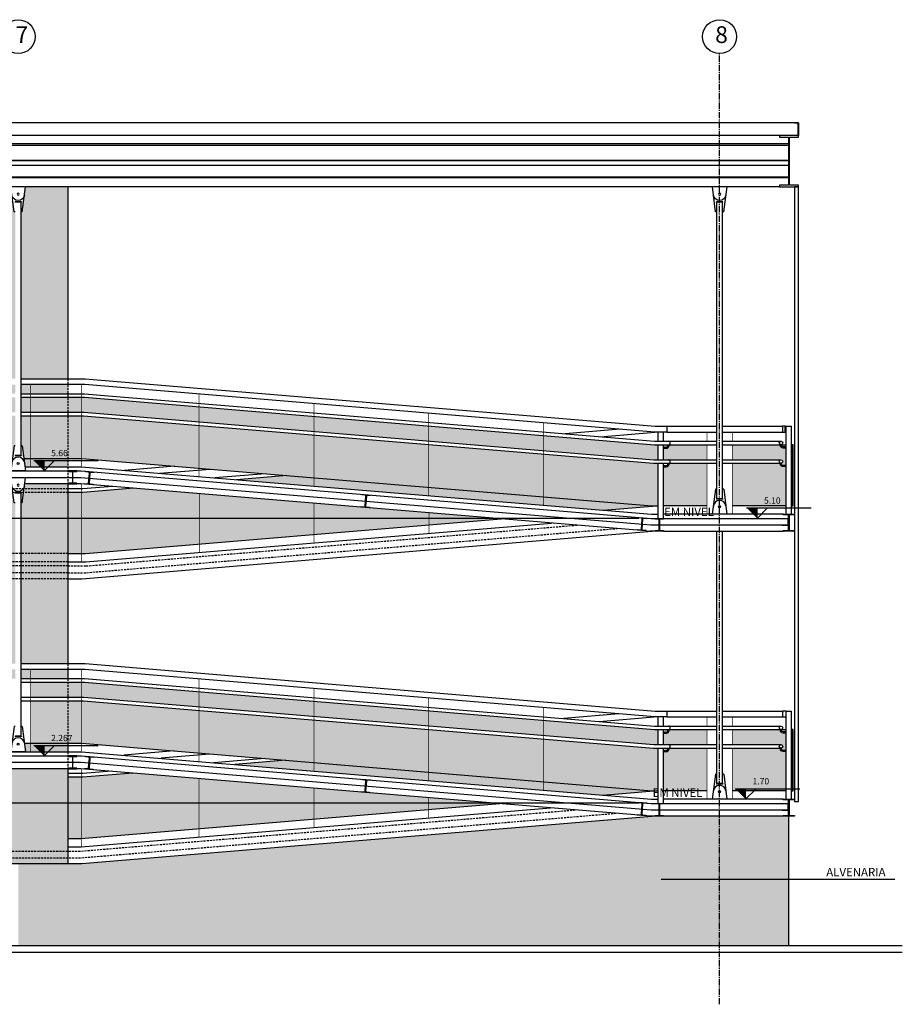
# Model space of a CAD drawing. Units: centimetres. Extents: x 85111 to 130941, y 45546 to 77412.
# Drawn here: x 90540 to 91594, y 64212 to 65388 of the extents above; entities that cross this region are included whole.
import ezdxf

# ---------------------------------------------------------------- set-up
doc = ezdxf.new("R2010")
doc.units = ezdxf.units.CM
doc.header["$LTSCALE"] = 10
doc.header["$PDMODE"] = 34
doc.header["$PDSIZE"] = 1
doc.linetypes.add('CENTER2', pattern=[1.125, 0.75, -0.125, 0.125, -0.125])
doc.linetypes.add('HIDDEN', pattern=[0.375, 0.25, -0.125])
doc.layers.get('Defpoints').update_dxf_attribs({"color": 255})
for name, color, linetype in [('A-005', 253, 'Continuous'), ('A-01', 7, 'Continuous'), ('A-02', 253, 'Continuous'), ('A-03', 3, 'Continuous'), ('A-04', 4, 'Continuous'), ('COTA', 10, 'Continuous'), ('COTA-50', 10, 'Continuous'), ('EIXOS', 10, 'CENTER2'), ('HACHURA ALVENARIA 1', 253, 'Continuous'), ('HACHURA CHAPA 1', 254, 'Continuous'), ('HACHURA CHAPA 2', 253, 'Continuous'), ('LINHA CHAMADA', 10, 'Continuous'), ('PROJECAO 2', 2, 'HIDDEN'), ('REG200-290', 2, 'Continuous'), ('REG60-100', 2, 'Continuous')]:
    doc.layers.add(name, color=color, linetype=linetype)
doc.styles.add('REGUA200', font='simplex.shx')
doc.styles.add('REGUA60', font='simplex.shx')
doc.styles.add('REGUA80', font='simplex.shx')
doc.dimstyles.new('Copy(2) of ISO-50', dxfattribs={"dimscale": 5, "dimtxt": 2, "dimasz": 0.01, "dimexe": 2, "dimexo": 3, "dimgap": 0.98, "dimtad": 1, "dimrnd": 0.5, "dimtxsty": 'REGUA80', "dimblk": 'COTAPT', "dimcen": 4, "dimdle": 4, "dimclrd": 256, "dimclre": 256, "dimclrt": 3, "dimadec": 0, "dimazin": 0, "dimtfac": 1, "dimtix": 1, "dimtmove": 2, "dimatfit": 2, "dimfxl": 1, "dimlwd": -1, "dimlwe": -1, "dimarcsym": 0})

# ---------------------------------------------------------------- blocks, each defined once
blk = doc.blocks.new('A$C0C464BA6')
for p, q in [((-13.6, -30), (-17.5, 0)), ((-17.5, 0), (0, 0)), ((-3.9, -30), (0, 0)), ((-12.6, -18), (-4.9, -18)), ((-12.6, -18.5), (-12.6, -18)), ((-12.6, -18.5), (-4.9, -18.5)), ((-4.9, -18.5), (-4.9, -18)), ((-13.6, -30), (-12.2, -30)), ((-5.2, -30), (-3.9, -30))]:
    blk.add_line(p, q)
blk.add_circle((-8.7, -9), 1.27)
blk.add_arc((-8.7, -9), 7.5, 187.4719, 352.5281)
blk = doc.blocks.new('nivelcr')
at = {"linetype": 'ByBlock'}
for p, q in [((-2.5, 2.5), (12.92, 2.5)), ((0, 0), (2.5, 2.5)), ((0, -0.02), (0, 2.5))]:
    blk.add_line(p, q, dxfattribs=at)
blk.add_solid([(-2.5, 2.5), (0, 0), (0, 2.5)], dxfattribs=at)
at = {"color": 0, "linetype": 'ByBlock', "style": 'REGUA60'}
blk.add_attdef('COTANIVEL', (1.66, 3.51), '', height=1.5, dxfattribs=at)
blk = doc.blocks.new('COTAPT')
at = {"color": 0, "linetype": 'ByBlock'}
blk.add_line((0, 0), (200, 0), dxfattribs=at)
at = {"color": 6, "linetype": 'ByBlock'}
blk.add_lwpolyline([(-20, 20), (20, 20), (20, -20), (-20, -20)], close=True, dxfattribs=at)
blk = doc.blocks.new('*D400')
at = {"layer": 'COTA', "ltscale": 5}
for p, q in [((91279.1, 64452.2), (88894.6, 64452.2)), ((88904.6, 64282.3), (88904.6, 64452.1)), ((88930.3, 64282.2), (88894.6, 64282.2))]:
    blk.add_line(p, q, dxfattribs=at)
at = {"layer": 'Defpoints', "color": 0, "ltscale": 5}
for p in [(88904.6, 64452.2), (91294.1, 64452.2), (88945.3, 64282.2)]:
    blk.add_point(p, dxfattribs=at)
at = {"layer": 'COTA', "ltscale": 5, "xscale": 0.05, "yscale": 0.05, "zscale": 0.05}
for p, rotation in [((88904.6, 64452.2), 90), ((88904.6, 64282.2), 270)]:
    blk.add_blockref('COTAPT', p, dxfattribs=dict(at, rotation=rotation))
at = {"layer": 'COTA', "color": 3, "ltscale": 5, "insert": (88894.7, 64367.2), "char_height": 10, "attachment_point": 5, "rotation": 90, "style": 'REGUA80'}
blk.add_mtext('170', dxfattribs=at)
blk = doc.blocks.new('*D404')
at = {"layer": 'COTA', "ltscale": 5}
for p, q in [((91279.1, 64792.2), (88894.6, 64792.2)), ((88904.6, 64622.2), (88904.6, 64792.1)), ((88930.3, 64622.2), (88894.6, 64622.2))]:
    blk.add_line(p, q, dxfattribs=at)
at = {"layer": 'Defpoints', "color": 0, "ltscale": 5}
for p in [(88904.6, 64792.2), (91294.1, 64792.2), (88945.3, 64622.2)]:
    blk.add_point(p, dxfattribs=at)
at = {"layer": 'COTA', "ltscale": 5, "xscale": 0.05, "yscale": 0.05, "zscale": 0.05}
for p, rotation in [((88904.6, 64792.2), 90), ((88904.6, 64622.2), 270)]:
    blk.add_blockref('COTAPT', p, dxfattribs=dict(at, rotation=rotation))
at = {"layer": 'COTA', "color": 3, "ltscale": 5, "insert": (88894.7, 64707.2), "char_height": 10, "attachment_point": 5, "rotation": 90, "style": 'REGUA80'}
blk.add_mtext('170', dxfattribs=at)

msp = doc.modelspace()

# ---------------------------------------------------------------- hatches: boundary and pattern name
at = {"layer": 'HACHURA ALVENARIA 1', "ltscale": 5}
h = msp.add_hatch(color=256, dxfattribs=at)
h.paths.add_polyline_path([(91457.772, 64436.893), (91451.412, 64436.893), (91375.541, 64436.893), (91375.541, 64282.213), (91457.772, 64282.213)])
h.paths.add_polyline_path([(91375.541, 64436.893), (91298.486, 64436.893), (91294.688, 64436.893), (90614.688, 64380.233), (90538.719, 64380.233), (90538.719, 64282.213), (91375.541, 64282.213)])
at = {"layer": 'HACHURA CHAPA 1', "ltscale": 5}
h = msp.add_hatch(color=256, dxfattribs=at)
h.paths.add_polyline_path([(90553.719, 64936.873), (90553.719, 64918.935), (90598.052, 64918.935), (90598.052, 64936.873)])
h.paths.add_polyline_path([(90553.719, 64914.735), (90553.719, 64863.893), (90598.052, 64863.893), (90598.052, 64914.735)])
h.paths.add_polyline_path([(90614.05, 64936.873), (90598.052, 64936.873), (90598.052, 64918.935), (90614.05, 64918.935)])
h.paths.add_polyline_path([(90614.05, 64914.735), (90598.052, 64914.735), (90598.052, 64863.893), (90614.05, 64863.893)])
h = msp.add_hatch(color=256, dxfattribs=at)
h.paths.add_polyline_path([(90754.521, 64925.473), (90617.705, 64936.873), (90614.05, 64936.873), (90614.05, 64918.935), (90616.959, 64918.935), (90754.521, 64907.473)])
h.paths.add_polyline_path([(90754.521, 64903.258), (90616.785, 64914.735), (90614.05, 64914.735), (90614.05, 64863.893), (90614.674, 64863.893), (90754.521, 64852.24)])
h.paths.add_polyline_path([(90891.492, 64914.06), (90754.521, 64925.473), (90754.521, 64907.473), (90891.492, 64896.06)])
h.paths.add_polyline_path([(90891.492, 64891.845), (90754.521, 64903.258), (90754.521, 64852.24), (90891.492, 64840.827)])
h.paths.add_polyline_path([(90891.492, 64914.06), (90891.492, 64896.06), (91028.463, 64884.647), (91028.463, 64902.647)])
h.paths.add_polyline_path([(91028.463, 64880.432), (90891.492, 64891.845), (90891.492, 64840.827), (91028.463, 64829.415)])
h.paths.add_polyline_path([(91165.434, 64891.234), (91028.463, 64902.647), (91028.463, 64884.647), (91165.434, 64873.234)])
h.paths.add_polyline_path([(91165.434, 64869.02), (91028.463, 64880.432), (91028.463, 64829.415), (91165.434, 64818.002)])
h.paths.add_polyline_path([(91302.405, 64858.075), (91296.785, 64858.075), (91165.434, 64869.02), (91165.434, 64818.002), (91294.674, 64807.233), (91302.405, 64807.233)])
h.paths.add_polyline_path([(91302.405, 64880.213), (91297.705, 64880.213), (91165.434, 64891.234), (91165.434, 64873.234), (91296.959, 64862.275), (91302.405, 64862.275)])
h = msp.add_hatch(color=256, dxfattribs=at)
h.paths.add_polyline_path([(90598.052, 64596.833), (90553.719, 64596.833), (90553.719, 64578.895), (90598.052, 64578.895)])
h.paths.add_polyline_path([(90598.052, 64574.695), (90553.719, 64574.695), (90553.719, 64523.853), (90598.052, 64523.853)])
h.paths.add_polyline_path([(90614.052, 64596.833), (90598.052, 64596.833), (90598.052, 64578.895), (90614.052, 64578.895)])
h.paths.add_polyline_path([(90614.052, 64574.695), (90598.052, 64574.695), (90598.052, 64523.853), (90614.052, 64523.853)])
h.paths.add_polyline_path([(90754.523, 64585.433), (90617.707, 64596.833), (90614.052, 64596.833), (90614.052, 64578.895), (90616.961, 64578.895), (90754.523, 64567.433)])
h.paths.add_polyline_path([(90754.523, 64563.218), (90616.787, 64574.695), (90614.052, 64574.695), (90614.052, 64523.853), (90614.676, 64523.853), (90754.523, 64512.2)])
h.paths.add_polyline_path([(90754.523, 64585.433), (90754.523, 64567.433), (90891.494, 64556.02), (90891.494, 64574.02)])
h.paths.add_polyline_path([(90891.494, 64551.805), (90754.523, 64563.218), (90754.523, 64512.2), (90891.494, 64500.787)])
h.paths.add_polyline_path([(91028.465, 64562.607), (90891.494, 64574.02), (90891.494, 64556.02), (91028.465, 64544.607)])
h.paths.add_polyline_path([(91028.465, 64540.392), (90891.494, 64551.805), (90891.494, 64500.787), (91028.465, 64489.375)])
h = msp.add_hatch(color=256, dxfattribs=at)
h.paths.add_polyline_path([(91165.436, 64551.194), (91028.465, 64562.607), (91028.465, 64544.607), (91165.436, 64533.194)])
h.paths.add_polyline_path([(91165.436, 64528.98), (91028.465, 64540.392), (91028.465, 64489.375), (91165.436, 64477.962)])
h.paths.add_polyline_path([(91302.407, 64540.173), (91297.707, 64540.173), (91165.436, 64551.194), (91165.436, 64533.194), (91296.961, 64522.235), (91302.407, 64522.235)])
h.paths.add_polyline_path([(91302.407, 64518.035), (91296.787, 64518.035), (91165.436, 64528.98), (91165.436, 64477.962), (91294.676, 64467.193), (91302.407, 64467.193)])
at = {"layer": 'HACHURA CHAPA 2', "ltscale": 5}
h = msp.add_hatch(color=256, dxfattribs=at)
h.paths.add_polyline_path([(90598.052, 65188.213), (90547.464, 65188.213), (90543.529, 65158.213), (90542.219, 65158.213), (90542.219, 64958.973), (90598.052, 64958.973)])
h.paths.add_polyline_path([(90535.219, 65158.213), (90533.909, 65158.213), (90529.974, 65188.213), (90480.052, 65188.213), (90480.052, 64958.973), (90535.219, 64958.973)])
h.paths.add_polyline_path([(90523.719, 64951.973), (90480.052, 64951.973), (90480.052, 64941.093), (90523.719, 64941.093)])
h.paths.add_polyline_path([(90598.052, 64951.973), (90553.719, 64951.973), (90553.719, 64941.093), (90598.052, 64941.093)])
h = msp.add_hatch(color=256, dxfattribs=at)
h.paths.add_polyline_path([(90553.719, 64951.973), (90542.219, 64951.973), (90542.219, 64941.093), (90553.719, 64941.093)])
h.paths.add_polyline_path([(90535.219, 64951.973), (90523.719, 64951.973), (90523.719, 64941.093), (90535.219, 64941.093)])
h.paths.add_polyline_path([(90535.219, 64936.873), (90523.719, 64936.873), (90523.719, 64918.935), (90535.219, 64918.935)])
h.paths.add_polyline_path([(90553.719, 64936.873), (90542.219, 64936.873), (90542.219, 64918.935), (90553.719, 64918.935)])
h.paths.add_polyline_path([(90553.719, 64914.735), (90542.219, 64914.735), (90542.219, 64878.893), (90543.529, 64878.893), (90545.496, 64863.893), (90553.719, 64863.893)])
h.paths.add_polyline_path([(90535.219, 64914.735), (90523.719, 64914.735), (90523.719, 64863.893), (90531.942, 64863.893), (90533.909, 64878.893), (90535.219, 64878.893)])
h.paths.add_polyline_path([(90523.719, 64863.893), (90480.052, 64863.893), (90480.052, 64853.893), (90523.719, 64853.893)])
h.paths.add_polyline_path([(90531.942, 64863.893), (90523.719, 64863.893), (90523.719, 64853.893), (90530.63, 64853.893)])
h.paths.add_polyline_path([(90553.719, 64863.893), (90545.496, 64863.893), (90546.808, 64853.893), (90553.719, 64853.893)])
h.paths.add_polyline_path([(90598.052, 64863.893), (90553.719, 64863.893), (90553.719, 64853.893), (90598.052, 64853.893)])
h = msp.add_hatch(color=256, dxfattribs=at)
h.paths.add_polyline_path([(91313.85, 64879.193), (91313.85, 64880.213), (91308.405, 64880.213), (91308.405, 64877.368), (91312.025, 64877.368, 0.41421356)], flags=17)
h.paths.add_polyline_path([(91360.539, 64880.231), (91315.2, 64880.231), (91315.2, 64879.193, -0.41421356), (91312.025, 64876.018), (91308.405, 64876.018), (91308.405, 64862.275), (91314.565, 64862.275), (91360.539, 64862.275)])
h = msp.add_hatch(color=256, dxfattribs=at)
h.paths.add_polyline_path([(91454.885, 64876.176), (91451.265, 64876.176, -0.41421356), (91448.09, 64879.351), (91448.09, 64880.231), (91390.539, 64880.231), (91390.539, 64862.275), (91448.765, 64862.275, -0.41421356), (91450.847, 64860.193, -0.32050393), (91449.44, 64858.223), (91449.44, 64857.231, 0.41421356), (91451.265, 64855.406), (91454.885, 64855.406)])
h.paths.add_polyline_path([(91454.885, 64854.056), (91451.265, 64854.056, -0.41421356), (91448.09, 64857.231), (91448.09, 64858.113), (91390.539, 64858.113), (91390.539, 64807.233), (91454.885, 64807.233)])
h.paths.add_polyline_path([(91454.885, 64880.231), (91449.44, 64880.231), (91449.44, 64879.351, 0.41421356), (91451.265, 64877.526), (91454.885, 64877.526)])
for points in [[(91360.539, 64858.113), (91315.2, 64858.113), (91315.2, 64857.193, -0.41421356), (91312.025, 64854.018), (91308.405, 64854.018), (91308.405, 64807.233), (91360.539, 64807.233)], [(91028.465, 64458.97), (90891.494, 64470.382), (90890.664, 64433.332), (91028.465, 64444.814)], [(91028.465, 64458.97), (91028.465, 64444.814), (91113.407, 64451.892)]]:
    msp.add_hatch(color=256, dxfattribs=at).paths.add_polyline_path(points)
h = msp.add_hatch(color=256, dxfattribs=at)
h.paths.add_polyline_path([(90614.455, 64823.253), (90598.052, 64823.253), (90598.052, 64750.493), (90614.455, 64750.493)])
h.paths.add_polyline_path([(90754.718, 64821.802), (90676.67, 64828.309), (90615.991, 64823.253), (90614.455, 64823.253), (90614.455, 64750.493), (90619.156, 64750.493), (90754.718, 64761.789)])
h.paths.add_polyline_path([(90891.689, 64810.384), (90754.718, 64821.802), (90754.718, 64761.789), (90891.689, 64773.202)])
h.paths.add_polyline_path([(91028.661, 64798.965), (90891.689, 64810.384), (90891.689, 64773.202), (91028.661, 64784.615)])
h.paths.add_polyline_path([(91114.751, 64791.788), (91028.661, 64798.965), (91028.661, 64784.615)])
h.paths.add_polyline_path([(91165.434, 64818.002), (91165.434, 64807.967), (91237.178, 64801.989), (91300.113, 64807.233), (91294.674, 64807.233)])
h.paths.add_polyline_path([(91028.463, 64829.415), (91028.463, 64819.38), (91165.434, 64807.967), (91165.434, 64818.002)])
h.paths.add_polyline_path([(91028.463, 64829.415), (90991.663, 64832.481), (90931.449, 64827.464), (91028.463, 64819.38)])
h.paths.add_polyline_path([(90991.663, 64832.481), (90966.373, 64834.588), (90906.158, 64829.571), (90931.449, 64827.464)])
h.paths.add_polyline_path([(90891.492, 64840.827), (90891.492, 64830.793), (90906.158, 64829.571), (90966.373, 64834.588)])
h.paths.add_polyline_path([(90891.492, 64840.827), (90859.2, 64843.518), (90798.985, 64838.501), (90891.492, 64830.793)])
h = msp.add_hatch(color=256, dxfattribs=at)
h.paths.add_polyline_path([(90598.052, 64833.593), (90546.506, 64833.593), (90545.709, 64827.513), (90598.052, 64827.513)])
h.paths.add_polyline_path([(90530.932, 64833.593), (90480.052, 64833.593), (90480.052, 64827.513), (90531.729, 64827.513)])
h.paths.add_polyline_path([(90532.288, 64823.253), (90480.052, 64823.253), (90480.052, 64805.455), (90535.219, 64805.455), (90535.219, 64810.893), (90533.909, 64810.893)])
h.paths.add_polyline_path([(90598.052, 64823.253), (90545.15, 64823.253), (90543.529, 64810.893), (90542.219, 64810.893), (90542.219, 64805.455), (90598.052, 64805.455)])
h.paths.add_polyline_path([(90598.052, 64827.513), (90545.709, 64827.513), (90545.15, 64823.253), (90598.052, 64823.253)])
h.paths.add_polyline_path([(90531.729, 64827.513), (90480.052, 64827.513), (90480.052, 64823.253), (90532.288, 64823.253)])
h.paths.add_polyline_path([(90535.219, 64805.455), (90480.052, 64805.455), (90480.052, 64801.255), (90535.219, 64801.255)])
h.paths.add_polyline_path([(90598.052, 64805.455), (90542.219, 64805.455), (90542.219, 64801.255), (90598.052, 64801.255)])
h.paths.add_polyline_path([(90598.052, 64801.255), (90542.219, 64801.255), (90542.219, 64750.493), (90598.052, 64750.493)])
h.paths.add_polyline_path([(90535.219, 64801.255), (90480.052, 64801.255), (90480.052, 64750.493), (90535.219, 64750.493)])
h.paths.add_polyline_path([(90535.219, 64750.493), (90480.052, 64750.493), (90480.052, 64740.493), (90535.219, 64740.493)])
h.paths.add_polyline_path([(90598.052, 64750.493), (90542.219, 64750.493), (90542.219, 64740.493), (90598.052, 64740.493)])
h.paths.add_polyline_path([(90598.052, 64740.493), (90542.219, 64740.493), (90542.219, 64735.493), (90598.052, 64735.493)])
h.paths.add_polyline_path([(90535.219, 64740.493), (90480.052, 64740.493), (90480.052, 64735.493), (90480.052, 64735.493), (90535.219, 64735.493)])
h.paths.add_polyline_path([(90535.219, 64735.493), (90480.052, 64735.493), (90480.052, 64727.493), (90535.219, 64727.493)])
h.paths.add_polyline_path([(90598.052, 64735.493), (90542.219, 64735.493), (90542.219, 64727.493), (90598.052, 64727.493)])
h.paths.add_polyline_path([(90598.052, 64727.493), (90542.219, 64727.493), (90542.219, 64720.273), (90598.052, 64720.273)])
h.paths.add_polyline_path([(90535.219, 64727.493), (90480.052, 64727.493), (90480.052, 64720.273), (90535.219, 64720.273)])
h.paths.add_polyline_path([(90535.219, 64720.273), (90480.052, 64720.273), (90480.052, 64618.933), (90535.219, 64618.933)])
h.paths.add_polyline_path([(90598.052, 64720.273), (90542.219, 64720.273), (90542.219, 64618.933), (90598.052, 64618.933)])
h = msp.add_hatch(color=256, dxfattribs=at)
h.paths.add_polyline_path([(90480.052, 64611.933), (90480.052, 64601.053), (90523.719, 64601.053), (90523.719, 64611.933)])
h.paths.add_polyline_path([(90523.719, 64611.933), (90523.719, 64601.053), (90535.219, 64601.053), (90535.219, 64611.933)])
h.paths.add_polyline_path([(90553.719, 64611.933), (90542.219, 64611.933), (90542.219, 64601.053), (90553.719, 64601.053)])
h.paths.add_polyline_path([(90598.052, 64601.053), (90598.052, 64611.933), (90553.719, 64611.933), (90553.719, 64601.053)])
h = msp.add_hatch(color=256, dxfattribs=at)
h.paths.add_polyline_path([(91454.887, 64514.016), (91451.267, 64514.016, -0.41421356), (91448.092, 64517.191), (91448.092, 64518.073), (91390.541, 64518.073), (91390.541, 64467.193), (91454.887, 64467.193)])
h.paths.add_polyline_path([(91454.887, 64536.136), (91451.267, 64536.136, -0.41421356), (91448.092, 64539.311), (91448.092, 64540.191), (91390.541, 64540.191), (91390.541, 64522.235), (91448.767, 64522.235, -0.41421356), (91450.849, 64520.153, -0.32050393), (91449.442, 64518.183), (91449.442, 64517.191, 0.41421356), (91451.267, 64515.366), (91454.887, 64515.366)])
h.paths.add_polyline_path([(91454.887, 64540.191), (91449.442, 64540.191), (91449.442, 64539.311, 0.41421356), (91451.267, 64537.486), (91454.887, 64537.486)])
h.paths.add_polyline_path([(91360.541, 64518.073), (91315.202, 64518.073), (91315.202, 64517.153, -0.41421356), (91312.027, 64513.978), (91308.407, 64513.978), (91308.407, 64467.193), (91360.541, 64467.193)])
h.paths.add_polyline_path([(91360.541, 64540.191), (91315.202, 64540.191), (91315.202, 64539.153, -0.41421356), (91312.027, 64535.978), (91308.407, 64535.978), (91308.407, 64522.235), (91314.567, 64522.235), (91360.541, 64522.235)])
h = msp.add_hatch(color=256, dxfattribs=at)
h.paths.add_polyline_path([(91313.852, 64517.153), (91313.852, 64518.035), (91308.407, 64518.035), (91308.407, 64515.328), (91312.027, 64515.328, 0.41421356)])
h.paths.add_polyline_path([(91313.852, 64539.153), (91313.852, 64540.173), (91308.407, 64540.173), (91308.407, 64537.328), (91312.027, 64537.328, 0.41421356)])
h = msp.add_hatch(color=256, dxfattribs=at)
h.paths.add_polyline_path([(90598.052, 64523.853), (90553.719, 64523.853), (90553.719, 64513.853), (90598.052, 64513.853)])
h.paths.add_polyline_path([(90553.719, 64523.853), (90546.152, 64523.853), (90547.464, 64513.853), (90553.719, 64513.853)])
h.paths.add_polyline_path([(90523.719, 64523.853), (90480.052, 64523.853), (90480.052, 64513.853), (90523.719, 64513.853)])
h.paths.add_polyline_path([(90531.286, 64523.853), (90523.719, 64523.853), (90523.719, 64513.853), (90529.974, 64513.853)])
h = msp.add_hatch(color=256, dxfattribs=at)
h.paths.add_polyline_path([(90891.494, 64500.787), (90857.881, 64503.588), (90797.666, 64498.571), (90891.494, 64490.753)])
h.paths.add_polyline_path([(90891.494, 64500.787), (90891.494, 64490.753), (91028.465, 64479.34), (91028.465, 64489.375)])
h.paths.add_polyline_path([(91165.436, 64477.962), (91028.465, 64489.375), (91028.465, 64479.34), (91165.436, 64467.927)])
h.paths.add_polyline_path([(91165.436, 64477.962), (91165.436, 64467.927), (91235.643, 64462.077), (91297.041, 64467.193), (91294.676, 64467.193)])
h = msp.add_hatch(color=256, dxfattribs=at)
h.paths.add_polyline_path([(90598.052, 64493.553), (90538.719, 64493.553), (90538.719, 64395.233), (90598.052, 64395.233)])
h.paths.add_polyline_path([(90538.719, 64493.553), (90480.052, 64493.553), (90480.052, 64395.233), (90538.719, 64395.233)])
h.paths.add_polyline_path([(90598.052, 64395.233), (90538.719, 64395.233), (90538.719, 64387.233), (90598.052, 64387.233)])
h.paths.add_polyline_path([(90538.719, 64395.233), (90480.052, 64395.233), (90480.052, 64387.233), (90538.719, 64387.233)])
h.paths.add_polyline_path([(90538.719, 64387.233), (90480.052, 64387.233), (90480.052, 64380.233), (90538.719, 64380.233)])
h.paths.add_polyline_path([(90598.052, 64387.233), (90538.719, 64387.233), (90538.719, 64380.233), (90598.052, 64380.233)])
h = msp.add_hatch(color=256, dxfattribs=at)
h.paths.add_polyline_path([(90598.052, 64410.233), (90613.44, 64410.233), (90614.26, 64410.301), (90614.26, 64483.433), (90598.052, 64483.433)])
h.paths.add_polyline_path([(90615.992, 64483.433), (90614.26, 64483.433), (90614.26, 64410.301), (90754.523, 64421.988), (90754.523, 64481.795), (90675.43, 64488.386)])
h.paths.add_polyline_path([(90754.523, 64481.795), (90754.523, 64421.988), (90891.494, 64433.401), (90891.494, 64470.382)])

# ---------------------------------------------------------------- linework, layer by layer
at = {"layer": 'A-005', "linetype": 'HIDDEN'}
msp.add_line((90598.052, 64618.933), (90598.052, 64611.933), dxfattribs=at)
at = {"layer": 'A-01'}
for p, q in [((91469.712, 65264.413), (88166.55, 65264.413)), ((91457.667, 65239.239), (88178.595, 65239.24)), ((91457.667, 65237.538), (88178.595, 65237.539)), ((91302.405, 64862.313), (91302.405, 64880.251))]:
    msp.add_line(p, q, dxfattribs=at)
at = {"layer": 'A-01', "extrusion": (0, 0, -1)}
for p, q in [((91457.667, 65219.445), (88178.595, 65219.445)), ((91457.667, 65219.196), (88178.595, 65219.196)), ((91457.667, 65213.582), (88178.595, 65213.582)), ((91457.667, 65213.332), (88178.595, 65213.332)), ((91457.667, 65199.733), (88178.595, 65199.733)), ((88196.219, 65199.098), (91457.667, 65199.098))]:
    msp.add_line(p, q, dxfattribs=at)
at = {"layer": 'A-01'}
msp.add_lwpolyline([(91464.712, 64454.393), (91469.712, 64454.393), (91469.712, 65188.213), (91464.712, 65188.213)], close=True, dxfattribs=at)
at = {"layer": 'A-01', "const_width": 0.8}
for points in [[(90553.719, 64952.302), (90553.719, 64853.893)], [(90614.05, 64951.973), (90614.05, 64853.893)], [(90754.521, 64940.545), (90754.521, 64842.206)], [(90891.492, 64929.132), (90891.492, 64830.793)], [(91028.463, 64917.72), (91028.463, 64819.38)], [(91165.434, 64906.307), (91165.434, 64807.967)], [(91360.539, 64895.633), (91360.539, 64884.433)], [(91390.539, 64895.633), (91390.539, 64884.433)], [(91360.539, 64880.231), (91360.539, 64862.275)], [(91390.539, 64880.231), (91390.539, 64862.275)], [(91360.539, 64858.113), (91360.539, 64797.233)], [(91390.539, 64858.113), (91390.539, 64797.233)], [(90614.455, 64833.796), (90614.455, 64740.527)], [(90754.718, 64822.056), (90754.718, 64752.214)], [(90891.689, 64810.643), (90891.689, 64763.627)], [(91028.661, 64799.23), (91028.661, 64775.04)], [(90553.719, 64611.916), (90553.719, 64513.507)], [(90614.052, 64611.933), (90614.052, 64513.853)], [(90754.523, 64600.505), (90754.523, 64502.166)], [(90891.494, 64589.092), (90891.494, 64490.753)], [(91028.465, 64577.68), (91028.465, 64479.34)], [(91165.436, 64566.267), (91165.436, 64467.927)], [(91360.541, 64555.593), (91360.541, 64544.393)], [(91390.541, 64555.593), (91390.541, 64544.393)], [(91360.541, 64540.191), (91360.541, 64522.235)], [(91390.541, 64540.191), (91390.541, 64522.235)], [(91360.541, 64518.073), (91360.541, 64457.193)], [(91390.541, 64518.073), (91390.541, 64457.193)], [(90614.26, 64493.536), (90614.26, 64400.267)], [(90754.523, 64481.795), (90754.523, 64411.954)], [(90891.494, 64470.382), (90891.494, 64423.367)], [(91028.465, 64458.97), (91028.465, 64434.78)]]:
    msp.add_lwpolyline(points, dxfattribs=at)
at = {"layer": 'A-01'}
for points in [[(91256.751, 64898.767), (91191.191, 64893.323)], [(91233.15, 64889.826), (91298.202, 64895.233)], [(90725.539, 64854.655), (90665.222, 64849.646)], [(90707.404, 64846.132), (90767.697, 64851.143)], [(90833.55, 64845.655), (90773.335, 64840.638)], [(90859.2, 64843.518), (90798.985, 64838.501)], [(90651.027, 64830.447), (90615.816, 64827.513), (90598.052, 64827.513)], [(90676.67, 64828.309), (90615.991, 64823.253), (90598.052, 64823.253)], [(91237.178, 64801.989), (91300.113, 64807.233)], [(90598.052, 64750.493), (90619.156, 64750.493), (91114.751, 64791.788)], [(90598.052, 64740.493), (90619.572, 64740.493), (91174.95, 64786.769)], [(90598.052, 64720.273), (90614.688, 64720.273), (91294.688, 64776.933)], [(91255.178, 64558.858), (91189.73, 64553.405)], [(91231.88, 64549.892), (91297.328, 64555.346)], [(90724.873, 64514.671), (90664.658, 64509.654)], [(90709.217, 64506.342), (90767.023, 64511.159)], [(90832.471, 64505.705), (90772.256, 64500.688)], [(90857.881, 64503.588), (90797.666, 64498.571)], [(90649.947, 64490.497), (90615.817, 64487.653), (90598.052, 64487.653)], [(90675.35, 64488.379), (90615.992, 64483.433), (90598.052, 64483.433)], [(91235.643, 64462.077), (91297.041, 64467.193)], [(90598.052, 64410.233), (90613.44, 64410.233), (91113.407, 64451.892)], [(89138.31, 64282.213), (89634.688, 64323.573), (89784.688, 64323.573), (90464.688, 64380.233), (90614.688, 64380.233), (91294.688, 64436.893)], [(90598.052, 64400.233), (90613.856, 64400.233), (91173.622, 64446.875)]]:
    msp.add_lwpolyline(points, dxfattribs=at)
at = {"layer": 'A-02'}
for p, q in [((90598.052, 65188.213), (90598.052, 64958.973)), ((90542.219, 64867.368), (90542.219, 65169.738)), ((91372.174, 64815.708), (91372.174, 65169.738)), ((91379.174, 64815.708), (91379.174, 65169.738)), ((91302.405, 64884.471), (91302.405, 64895.313)), ((91308.405, 64884.471), (91308.405, 64895.313)), ((91312.405, 64902.351), (91372.174, 64902.351)), ((91312.405, 64895.351), (91372.174, 64895.351)), ((91379.174, 64902.351), (91450.56, 64902.351)), ((91379.174, 64895.351), (91450.56, 64895.351)), ((91453.56, 64902.351), (91454.885, 64902.351)), ((91453.56, 64895.351), (91454.885, 64895.351)), ((91454.885, 64902.351), (91461.235, 64902.351)), ((91454.885, 64797.233), (91454.885, 64902.351)), ((91461.235, 64797.233), (91461.235, 64902.351)), ((91308.405, 64862.313), (91308.405, 64880.213)), ((91449.44, 64880.231), (91454.885, 64880.231)), ((91302.405, 64792.233), (91302.405, 64858.113)), ((91308.405, 64792.351), (91308.405, 64858.113)), ((90613.288, 64833.593), (90546.506, 64833.593)), ((90598.052, 64833.593), (90598.052, 64618.933)), ((91277.233, 64778.242), (90613.288, 64833.593)), ((90542.219, 64532.328), (90542.219, 64822.418)), ((91287.397, 64777.38), (91292.758, 64776.933)), ((91298.486, 64776.933), (91292.758, 64776.933)), ((91308.686, 64776.933), (91451.412, 64776.933)), ((91372.049, 64475.668), (91372.049, 64776.933)), ((91379.033, 64475.668), (91379.033, 64776.933)), ((90598.052, 64611.933), (90598.052, 64601.053)), ((91302.407, 64544.431), (91302.407, 64555.273)), ((91308.407, 64544.431), (91308.407, 64555.273)), ((91312.407, 64562.311), (91372.049, 64562.311)), ((91312.407, 64555.311), (91372.049, 64555.311)), ((91379.033, 64562.311), (91450.637, 64562.311)), ((91379.033, 64555.311), (91450.637, 64555.311)), ((91454.887, 64562.311), (91461.237, 64562.311)), ((91454.887, 64457.193), (91454.887, 64562.311)), ((91461.237, 64457.193), (91461.237, 64562.311)), ((91302.407, 64522.273), (91302.407, 64540.211)), ((91308.407, 64522.273), (91308.407, 64540.211)), ((91449.442, 64540.191), (91454.887, 64540.191)), ((90598.052, 64523.853), (90598.052, 64513.853)), ((91302.407, 64452.193), (91302.407, 64518.073)), ((91308.407, 64452.311), (91308.407, 64518.073)), ((90613.415, 64493.553), (90463.748, 64493.553)), ((90598.052, 64493.553), (90598.052, 64487.653)), ((90598.052, 64493.553), (90598.052, 64380.233)), ((91293.415, 64436.893), (90613.415, 64493.553)), ((91298.486, 64436.893), (91293.415, 64436.893)), ((91451.412, 64436.893), (91298.486, 64436.893)), ((91457.772, 64436.893), (91457.772, 64282.213))]:
    msp.add_line(p, q, dxfattribs=at)
for points in [[(90542.219, 64958.973), (90618.491, 64958.973), (91298.491, 64902.313), (91312.405, 64902.313), (91312.405, 64895.313), (91298.2, 64895.313), (90618.2, 64951.973), (90542.219, 64951.973)], [(90542.219, 64941.093), (90617.88, 64941.093), (91297.88, 64884.433), (91314.525, 64884.433)], [(90542.219, 64936.873), (90617.705, 64936.873), (91297.705, 64880.213), (91314.527, 64880.213)], [(90542.219, 64918.935), (90616.959, 64918.935), (91296.959, 64862.275), (91314.565, 64862.275)], [(90542.219, 64914.735), (90616.785, 64914.735), (91296.785, 64858.075), (91314.525, 64858.075)], [(91314.525, 64884.433), (91372.174, 64884.433)], [(91379.174, 64884.433), (91448.765, 64884.433)], [(91315.2, 64880.231), (91372.174, 64880.231)], [(91379.174, 64880.231), (91448.09, 64880.231)], [(90545.496, 64863.893), (90614.674, 64863.893), (91294.674, 64807.233), (91302.405, 64807.233)], [(91314.525, 64862.275), (91372.174, 64862.275)], [(91379.174, 64862.275), (91448.765, 64862.275)], [(90546.808, 64853.893), (90614.258, 64853.893), (91294.258, 64797.233), (91302.405, 64797.233)], [(91315.2, 64858.113), (91372.174, 64858.113)], [(91379.174, 64858.113), (91448.671, 64858.113)], [(91360.539, 64807.233), (91308.405, 64807.233)], [(91454.885, 64807.233), (91390.539, 64807.233)], [(91451.41, 64797.233), (91308.405, 64797.233)], [(88948.892, 64627.173), (88957.761, 64627.173), (89634.261, 64570.513), (89784.26, 64570.513), (90464.26, 64513.853), (90614.26, 64513.853), (91294.26, 64457.193), (91302.407, 64457.193)], [(90542.219, 64618.933), (90618.493, 64618.933), (91298.493, 64562.273), (91312.407, 64562.273), (91312.407, 64555.273), (91298.202, 64555.273), (90618.202, 64611.933), (90542.219, 64611.933)], [(90542.219, 64601.053), (90617.882, 64601.053), (91297.882, 64544.393), (91314.527, 64544.393)], [(90542.219, 64596.833), (90617.707, 64596.833), (91297.707, 64540.173), (91314.529, 64540.173)], [(90542.219, 64578.895), (90616.961, 64578.895), (91296.961, 64522.235), (91314.567, 64522.235)], [(90542.219, 64574.695), (90616.787, 64574.695), (91296.787, 64518.035), (91314.527, 64518.035)], [(91314.527, 64544.393), (91372.049, 64544.393)], [(91379.033, 64544.393), (91448.768, 64544.393)], [(91315.202, 64540.191), (91372.049, 64540.191)], [(91379.033, 64540.191), (91448.092, 64540.191)], [(90546.152, 64523.853), (90614.676, 64523.853), (91294.676, 64467.193), (91302.407, 64467.193)], [(91314.527, 64522.235), (91372.049, 64522.235)], [(91379.033, 64522.235), (91448.767, 64522.235)], [(91315.202, 64518.073), (91372.049, 64518.073)], [(91379.033, 64518.073), (91448.673, 64518.073)], [(91360.541, 64467.193), (91308.407, 64467.193)], [(91454.887, 64467.193), (91390.541, 64467.193)], [(91451.412, 64457.193), (91308.407, 64457.193)], [(91593.509, 64282.213), (87878.185, 64282.213)], [(91593.509, 64274.213), (87878.185, 64274.213)]]:
    msp.add_lwpolyline(points, dxfattribs=at)
for points in [[(91450.56, 64895.351), (91453.56, 64895.351), (91453.56, 64902.351), (91450.56, 64902.351)], [(91450.152, 64783.758), (91450.152, 64784.233), (91457.297, 64784.233), (91457.297, 64791.758), (91457.772, 64791.758), (91457.772, 64783.758)], [(91450.637, 64555.311), (91454.887, 64555.311), (91454.887, 64562.311), (91450.637, 64562.311)]]:
    msp.add_lwpolyline(points, close=True, dxfattribs=at)
for points in [[(91308.415, 64876.018), (91312.025, 64876.018, 0.41421356), (91315.2, 64879.193), (91315.2, 64880.32)], [(91308.415, 64877.368), (91312.025, 64877.368, 0.41421356), (91313.85, 64879.193), (91313.85, 64880.213)], [(91454.875, 64876.176), (91451.265, 64876.176, -0.41421356), (91448.09, 64879.351), (91448.09, 64880.303)], [(91454.875, 64877.526), (91451.265, 64877.526, -0.41421356), (91449.44, 64879.351), (91449.44, 64880.303)], [(91308.415, 64854.018), (91312.025, 64854.018, 0.41421356), (91315.2, 64857.193), (91315.2, 64858.18)], [(91308.415, 64855.368), (91312.025, 64855.368, 0.41421356), (91313.85, 64857.193), (91313.85, 64858.075)], [(91454.875, 64854.056), (91451.265, 64854.056, -0.41421356), (91448.09, 64857.231), (91448.09, 64858.221)], [(91454.875, 64855.406), (91451.265, 64855.406, -0.41421356), (91449.44, 64857.231), (91449.44, 64858.221)], [(91308.417, 64535.978), (91312.027, 64535.978, 0.41421356), (91315.202, 64539.153), (91315.202, 64540.28)], [(91308.417, 64537.328), (91312.027, 64537.328, 0.41421356), (91313.852, 64539.153), (91313.852, 64540.173)], [(91454.877, 64536.136), (91451.267, 64536.136, -0.41421356), (91448.092, 64539.311), (91448.092, 64540.263)], [(91454.877, 64537.486), (91451.267, 64537.486, -0.41421356), (91449.442, 64539.311), (91449.442, 64540.263)], [(91308.417, 64513.978), (91312.027, 64513.978, 0.41421356), (91315.202, 64517.153), (91315.202, 64518.14)], [(91308.417, 64515.328), (91312.027, 64515.328, 0.41421356), (91313.852, 64517.153), (91313.852, 64518.035)], [(91454.877, 64514.016), (91451.267, 64514.016, -0.41421356), (91448.092, 64517.191), (91448.092, 64518.181)], [(91454.877, 64515.366), (91451.267, 64515.366, -0.41421356), (91449.442, 64517.191), (91449.442, 64518.181)]]:
    msp.add_lwpolyline(points, format="xyb", dxfattribs=at)
for centre, radius, start, end in [((91314.536, 64882.323), 2.11, 269.748966, 90.279901), ((91314.545, 64860.175), 2.1, 269.45434, 90.545655), ((91314.538, 64542.283), 2.11, 269.748966, 90.279901), ((91314.547, 64520.135), 2.1, 269.45434, 90.545655)]:
    msp.add_arc(centre, radius, start, end, dxfattribs=at)
at = {"layer": 'A-03'}
for p, q in [((91446.812, 65249.413), (88189.45, 65249.413)), ((91446.812, 65188.213), (88189.45, 65188.213))]:
    msp.add_line(p, q, dxfattribs=at)
for points in [[(91464.712, 65264.148), (91464.712, 65264.413), (91469.712, 65264.413), (91469.712, 65249.413), (91464.712, 65249.413), (91464.712, 65249.678), (91469.447, 65249.678), (91469.447, 65264.148)], [(91446.812, 65249.413), (91446.812, 65247.453), (91457.667, 65247.453), (91457.667, 65190.173), (91446.812, 65190.173), (91446.812, 65188.213), (91469.712, 65188.213), (91469.712, 65190.173), (91458.857, 65190.173), (91458.857, 65247.453), (91469.712, 65247.453), (91469.712, 65249.413)], [(91461.235, 64807.233), (91463.235, 64807.233), (91463.237, 64880.231), (91461.237, 64880.231)], [(91461.237, 64467.193), (91463.237, 64467.193), (91463.239, 64540.191), (91461.239, 64540.191)], [(91450.152, 64443.718), (91450.152, 64444.193), (91457.297, 64444.193), (91457.297, 64451.718), (91457.772, 64451.718), (91457.772, 64443.718)]]:
    msp.add_lwpolyline(points, close=True, dxfattribs=at)
for points in [[(90608.818, 64848.893), (90598.618, 64848.893), (90598.618, 64848.183), (90602.438, 64848.183, -0.41421356), (90603.428, 64847.193), (90603.428, 64835.293, -0.41421356), (90602.438, 64834.303), (90598.618, 64834.303), (90598.618, 64833.593), (90608.818, 64833.593), (90608.818, 64834.303), (90604.998, 64834.303, -0.41421356), (90604.008, 64835.293), (90604.008, 64847.193, -0.41421356), (90604.998, 64848.183), (90608.818, 64848.183)], [(90619.001, 64848.469), (90629.165, 64847.622), (90629.107, 64846.915), (90625.3, 64847.232, 0.41421356), (90624.231, 64846.328), (90623.243, 64834.469, 0.41421356), (90624.148, 64833.4), (90627.954, 64833.083), (90627.895, 64832.375), (90617.731, 64833.222), (90617.79, 64833.93), (90621.596, 64833.612, 0.41421356), (90622.665, 64834.517), (90623.653, 64846.376, 0.41421356), (90622.749, 64847.444), (90618.942, 64847.762)], [(90948.836, 64820.986), (90959.001, 64820.14), (90958.942, 64819.432), (90955.135, 64819.749, 0.41421356), (90954.066, 64818.845), (90953.078, 64806.986, 0.41421356), (90953.983, 64805.917), (90957.79, 64805.6), (90957.731, 64804.892), (90947.566, 64805.739), (90947.625, 64806.447), (90951.432, 64806.13, 0.41421356), (90952.5, 64807.034), (90953.488, 64818.893, 0.41421356), (90952.584, 64819.962), (90948.777, 64820.279)], [(91278.503, 64793.489), (91288.668, 64792.643), (91288.609, 64791.935), (91284.802, 64792.252, 0.41421356), (91283.733, 64791.348), (91282.746, 64779.489, 0.41421356), (91283.65, 64778.42), (91287.457, 64778.103), (91287.398, 64777.396), (91277.233, 64778.242), (91277.292, 64778.95), (91281.099, 64778.633, 0.41421356), (91282.168, 64779.537), (91283.155, 64791.396, 0.41421356), (91282.251, 64792.465), (91278.444, 64792.782)], [(91298.486, 64792.233), (91308.686, 64792.233), (91308.686, 64791.523), (91304.866, 64791.523, 0.41421356), (91303.876, 64790.533), (91303.876, 64778.633, 0.41421356), (91304.866, 64777.643), (91308.686, 64777.643), (91308.686, 64776.933), (91298.486, 64776.933), (91298.486, 64777.643), (91302.306, 64777.643, 0.41421356), (91303.296, 64778.633), (91303.296, 64790.533, 0.41421356), (91302.306, 64791.523), (91298.486, 64791.523)], [(91451.412, 64797.233), (91464.712, 64797.233), (91464.712, 64796.393), (91459.362, 64796.393, 0.41421356), (91458.352, 64795.383), (91458.352, 64778.525, 0.45780404), (91459.362, 64777.773), (91464.712, 64777.773), (91464.712, 64776.933), (91451.412, 64776.933), (91451.412, 64777.773), (91456.762, 64777.773, 0.41420475), (91457.772, 64778.783), (91457.772, 64795.383, 0.41421356), (91456.762, 64796.393), (91451.412, 64796.393), (91451.412, 64797.233)], [(90608.818, 64508.853), (90598.618, 64508.853), (90598.618, 64508.143), (90602.438, 64508.143, -0.41421356), (90603.428, 64507.153), (90603.428, 64495.253, -0.41421356), (90602.438, 64494.263), (90598.618, 64494.263), (90598.618, 64493.553), (90608.818, 64493.553), (90608.818, 64494.263), (90604.998, 64494.263, -0.41421356), (90604.008, 64495.253), (90604.008, 64507.153, -0.41421356), (90604.998, 64508.143), (90608.818, 64508.143)], [(90619.001, 64508.429), (90629.165, 64507.582), (90629.107, 64506.875), (90625.3, 64507.192, 0.41421356), (90624.231, 64506.288), (90623.243, 64494.429, 0.41421356), (90624.147, 64493.36), (90627.954, 64493.043), (90627.895, 64492.335), (90617.731, 64493.182), (90617.79, 64493.89), (90621.596, 64493.572, 0.41421356), (90622.665, 64494.477), (90623.653, 64506.336, 0.41421356), (90622.749, 64507.404), (90618.942, 64507.722)], [(90948.969, 64480.946), (90959.134, 64480.1), (90959.075, 64479.392), (90955.268, 64479.709, 0.41421356), (90954.2, 64478.805), (90953.212, 64466.946, 0.41421356), (90954.116, 64465.877), (90957.923, 64465.56), (90957.864, 64464.852), (90947.699, 64465.699), (90947.758, 64466.407), (90951.565, 64466.09, 0.41421356), (90952.634, 64466.994), (90953.622, 64478.853, 0.41421356), (90952.717, 64479.922), (90948.91, 64480.239)], [(91278.506, 64453.488), (91288.671, 64452.641), (91288.612, 64451.934), (91284.805, 64452.251, 0.41421356), (91283.737, 64451.346), (91282.749, 64439.487, 0.41421356), (91283.653, 64438.419), (91287.46, 64438.102), (91287.401, 64437.394), (91277.236, 64438.241), (91277.295, 64438.948), (91281.102, 64438.631, 0.41421356), (91282.171, 64439.536), (91283.159, 64451.395, 0.41421356), (91282.254, 64452.463), (91278.447, 64452.78)], [(91298.486, 64452.193), (91308.686, 64452.193), (91308.686, 64451.483), (91304.866, 64451.483, 0.41421356), (91303.876, 64450.493), (91303.876, 64438.593, 0.41421356), (91304.866, 64437.603), (91308.686, 64437.603), (91308.686, 64436.893), (91298.486, 64436.893), (91298.486, 64437.603), (91302.306, 64437.603, 0.41421356), (91303.296, 64438.593), (91303.296, 64450.493, 0.41421356), (91302.306, 64451.483), (91298.486, 64451.483)], [(91451.412, 64457.193), (91464.712, 64457.193), (91464.712, 64456.353), (91459.362, 64456.353, 0.41711026), (91458.352, 64455.353), (91458.352, 64438.885, 0.37627108), (91459.362, 64437.733), (91464.712, 64437.733), (91464.712, 64436.893), (91451.412, 64436.893), (91451.412, 64437.733), (91456.762, 64437.733, 0.41420475), (91457.772, 64438.743), (91457.772, 64455.353, 0.41711019), (91456.762, 64456.353), (91451.412, 64456.353), (91451.412, 64457.193)]]:
    msp.add_lwpolyline(points, format="xyb", close=True, dxfattribs=at)
for centre, radius in [((91448.765, 64882.313), 2.12), ((91448.765, 64860.193), 2.082), ((91448.767, 64542.273), 2.12), ((91448.767, 64520.153), 2.082)]:
    msp.add_circle(centre, radius, dxfattribs=at)
at = {"layer": 'A-04'}
for points in [[(88957.552, 64962.133), (88957.552, 64962.133), (89633.918, 64905.553), (89783.918, 64905.553), (90463.918, 64848.893), (90613.918, 64848.893), (91293.918, 64792.233), (91457.163, 64792.233), (91457.163, 64784.233), (91293.586, 64784.233), (90613.586, 64840.893), (90463.586, 64840.893), (89783.586, 64897.553), (89633.586, 64897.553), (88954.546, 64954.133), (88950.242, 64954.133)], [(88957.552, 64622.173), (89634.052, 64565.513), (89784.052, 64565.513), (90464.052, 64508.853), (90614.052, 64508.853), (91294.052, 64452.193), (91457.297, 64452.193), (91457.297, 64444.193), (91293.719, 64444.193), (90613.719, 64500.853), (90463.719, 64500.853), (89783.719, 64557.513), (89633.719, 64557.513), (88953.719, 64614.173), (88950.242, 64614.173)]]:
    msp.add_lwpolyline(points, dxfattribs=at)
at = {"layer": 'COTA-50'}
msp.add_line((91584.532, 64361.218), (91305.729, 64361.218), dxfattribs=at)
at = {"layer": 'EIXOS'}
msp.add_line((91375.541, 64212.319), (91375.541, 65347.045), dxfattribs=at)
at = {"layer": 'LINHA CHAMADA'}
for centre in [(90538.716, 65367.281), (91375.538, 65367.281)]:
    msp.add_circle(centre, 20.236, dxfattribs=at)
at = {"layer": 'PROJECAO 2'}
for p, q in [((90598.052, 64958.973), (90598.052, 64833.593)), ((90598.052, 64601.053), (90598.052, 64523.853)), ((90598.052, 64513.853), (90598.052, 64493.553))]:
    msp.add_line(p, q, dxfattribs=at)
for points in [[(90598.052, 64827.513), (90480.052, 64827.513)], [(90598.052, 64823.253), (90480.052, 64823.253)], [(90598.052, 64735.493), (90619.78, 64735.493), (91205.05, 64784.26)], [(90598.052, 64727.493), (90620.113, 64727.493), (91253.209, 64780.245)], [(90598.052, 64750.493), (90480.052, 64750.493)], [(90598.052, 64740.493), (90480.052, 64740.493)], [(90598.052, 64735.493), (90480.052, 64735.493)], [(90598.052, 64727.493), (90480.052, 64727.493)], [(90598.052, 64720.273), (90480.052, 64720.273)], [(88957.665, 64282.213), (89634.064, 64338.573), (89784.064, 64338.573), (90464.064, 64395.233), (90614.064, 64395.233), (91203.729, 64444.366)], [(88958.329, 64274.241), (89634.397, 64330.573), (89784.397, 64330.573), (90464.397, 64387.233), (90614.397, 64387.233), (91251.901, 64440.352)]]:
    msp.add_lwpolyline(points, dxfattribs=at)

# ---------------------------------------------------------------- block references
at = {"layer": 'A-01', "xscale": -1, "rotation": 359.999997816808}
msp.add_blockref('A$C0C464BA6', (91366.93, 65188.213), dxfattribs=at)
at = {"layer": 'A-02', "xscale": -1}
for p, rotation in [((90529.974, 65188.213), 359.999997816808), ((90529.974, 64840.893), 359.9999931327588)]:
    msp.add_blockref('A$C0C464BA6', p, dxfattribs=dict(at, rotation=rotation))
at = {"layer": 'A-02', "rotation": 179.9999978149052}
for p in [(90529.974, 64848.893), (91366.794, 64797.233), (90529.974, 64513.853), (91366.796, 64457.193)]:
    msp.add_blockref('A$C0C464BA6', p, dxfattribs=at)
at = {"layer": 'COTA-50', "color": 3, "xscale": 5, "yscale": 5, "zscale": 5}
for p, values in [((90569.658, 64848.988), {'COTANIVEL': '5.66'}), ((91420.212, 64792.328), {'COTANIVEL': '5.10'}), ((90569.658, 64508.853), {'COTANIVEL': '2.267'}), ((91406.48, 64457.193), {'COTANIVEL': '1.70'})]:
    msp.add_blockref('nivelcr', p, dxfattribs=at).add_auto_attribs(values)

# ---------------------------------------------------------------- texts
at = {"layer": 'REG200-290', "style": 'REGUA200'}
for s, p in [('7', (90535.463, 65359.68)), ('8', (91370.276, 65359.68))]:
    msp.add_text(s, height=20, dxfattribs=at).set_placement(p)
at = {"layer": 'REG60-100', "style": 'REGUA60'}
for s, p in [('EM NIVEL', (91309.371, 64795.085)), ('EM NIVEL', (91295.639, 64459.949)), ('ALVENARIA', (91502.805, 64365.081))]:
    msp.add_text(s, height=10, dxfattribs=at).set_placement(p)

# ---------------------------------------------------------------- dimensions: what is measured, and where the dimension line sits
at = {"layer": 'COTA', "ltscale": 5}
for base, p1, p2, picture, middle in [((88904.618, 64792.153), (88945.282, 64622.173), (91294.052, 64792.153), '*D404', (88894.718, 64707.163)), ((88904.618, 64452.193), (88945.282, 64282.213), (91294.052, 64452.193), '*D400', (88894.718, 64367.203))]:
    dim = msp.add_linear_dim(base=base, p1=p1, p2=p2, angle=90, dimstyle='Copy(2) of ISO-50', dxfattribs=at)
    dim.commit()
    dim.dimension.update_dxf_attribs({"geometry": picture, "text_midpoint": middle})

doc.saveas('drawing.dxf')
